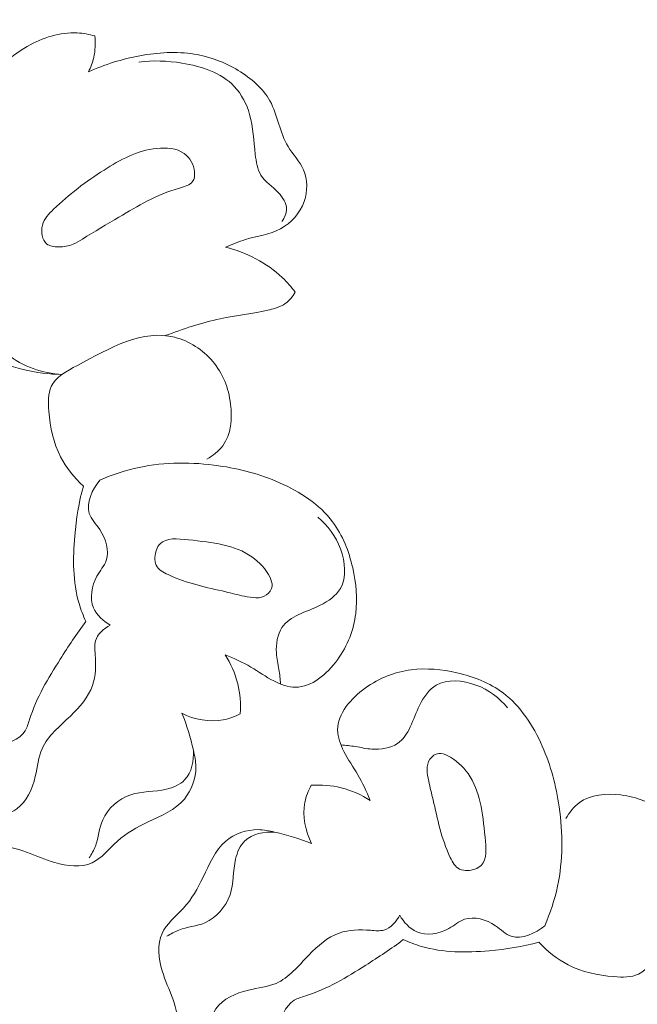
# Model space of a CAD drawing. Units: centimetres. Extents: x 29 to 196, y 673 to 909.
# Drawn here: x 136 to 140, y 814 to 820 of the extents above; entities that cross this region are included whole.
import ezdxf

# ---------------------------------------------------------------- set-up
doc = ezdxf.new("R2010")
doc.units = ezdxf.units.CM
doc.header["$MEASUREMENT"] = 0
doc.layers.add('layer 1', color=7, linetype='Continuous')

msp = doc.modelspace()

# ---------------------------------------------------------------- linework, layer by layer
at = {"layer": 'layer 1', "color": 250, "lineweight": 20}
for points, knots in [([(29.40721, 673.08453), (29.40721, 673.08453), (29.40721, 909.27022), (29.40721, 909.27022), (29.40721, 909.27022), (29.40721, 909.27022), (196.40722, 909.27022), (196.40722, 909.27022), (196.40722, 909.27022), (196.40722, 909.27022), (196.40722, 673.08453), (196.40722, 673.08453), (196.40722, 673.08453), (196.40722, 673.08453), (29.40721, 673.08453), (29.40721, 673.08453)], [0, 0, 0, 0, 0.2, 0.2, 0.2, 0.2, 0.4, 0.4, 0.4, 0.4, 0.6, 0.6, 0.6, 0.6, 1, 1, 1, 1]), ([(144.08025, 812.9526), (144.03976, 812.94233), (144.00007, 812.92699), (143.96407, 812.90567), (143.96407, 812.90567), (143.89478, 812.86456), (143.83926, 812.80135), (143.79815, 812.73138), (143.79815, 812.73138), (143.75792, 812.66283), (143.73157, 812.58791), (143.72184, 812.51087), (143.72184, 812.51087), (143.71298, 812.4407), (143.71788, 812.36877), (143.73516, 812.30066), (143.73516, 812.30066), (143.75683, 812.21511), (143.79792, 812.13557), (143.8477, 812.06194), (143.8477, 812.06194), (143.907, 811.97425), (143.97856, 811.89499), (144.06347, 811.83191), (144.06347, 811.83191), (144.16826, 811.75405), (144.29348, 811.70071), (144.42274, 811.6747), (144.42274, 811.6747), (144.53052, 811.65302), (144.64119, 811.65033), (144.7516, 811.65385), (144.7516, 811.65385), (144.89973, 811.6585), (145.04761, 811.67416), (145.19178, 811.70771), (145.19178, 811.70771), (145.33708, 811.74147), (145.47867, 811.79333), (145.61482, 811.85544), (145.61482, 811.85544), (145.76525, 811.92408), (145.90906, 812.00516), (146.05139, 812.08931), (146.05139, 812.08931), (146.21954, 812.18871), (146.38563, 812.29234), (146.53816, 812.41327), (146.53816, 812.41327), (146.69336, 812.53629), (146.83452, 812.67738), (146.96303, 812.82799), (146.96303, 812.82799), (147.18488, 813.08816), (147.36906, 813.37702), (147.53334, 813.67544), (147.53334, 813.67544), (147.67411, 813.93125), (147.80023, 814.19405), (147.90252, 814.46582), (147.90252, 814.46582), (148.00881, 814.7481), (148.08926, 815.04004), (148.14148, 815.3358), (148.14148, 815.3358), (148.21327, 815.74322), (148.23133, 816.15793), (148.22075, 816.57026), (148.22075, 816.57026), (148.21148, 816.92761), (148.18072, 817.28316), (148.12157, 817.63445), (148.12157, 817.63445), (148.06207, 817.98779), (147.97401, 818.33678), (147.85181, 818.67269), (147.85181, 818.67269), (147.72009, 819.03501), (147.54895, 819.38211), (147.3537, 819.71569), (147.3537, 819.71569), (146.98017, 820.35396), (146.51878, 820.94264), (145.98904, 821.45907), (145.98904, 821.45907), (145.39902, 822.03435), (144.72424, 822.52015), (144.03276, 822.97491), (144.03276, 822.97491), (143.36977, 823.41095), (142.69127, 823.81852), (142.03099, 824.257), (142.03099, 824.257), (141.57828, 824.55756), (141.13418, 824.87267), (140.72361, 825.22602), (140.72361, 825.22602), (140.41841, 825.48868), (140.13177, 825.77238), (139.87069, 826.07944), (139.87069, 826.07944), (139.75411, 826.21642), (139.64267, 826.35812), (139.54982, 826.51078), (139.54982, 826.51078), (139.43885, 826.69309), (139.35447, 826.89114), (139.28172, 827.09408), (139.28172, 827.09408), (139.21589, 827.27803), (139.15963, 827.46609), (139.14198, 827.65983), (139.14198, 827.65983), (139.13249, 827.76355), (139.13414, 827.86881), (139.14549, 827.9729), (139.14549, 827.9729), (139.1536, 828.04782), (139.16683, 828.12202), (139.18382, 828.19559), (139.18382, 828.19559), (139.19421, 828.2407), (139.20598, 828.28549), (139.21579, 828.33042), (139.21579, 828.33042), (139.22175, 828.35769), (139.22699, 828.38505), (139.23081, 828.41305), (139.23081, 828.41305), (139.2343, 828.43878), (139.23653, 828.46501), (139.23048, 828.48976), (139.23048, 828.48976), (139.22374, 828.51773), (139.20643, 828.54367), (139.1844, 828.56241), (139.1844, 828.56241), (139.15402, 828.58822), (139.11444, 828.60052), (139.07454, 828.60889), (139.07454, 828.60889), (139.05289, 828.61336), (139.0311, 828.61675), (139.00971, 828.61523), (139.00971, 828.61523), (138.96817, 828.61212), (138.92824, 828.59021), (138.89119, 828.56738), (138.89119, 828.56738), (138.86563, 828.55159), (138.8414, 828.53533), (138.81568, 828.52146), (138.81568, 828.52146), (138.77723, 828.50061), (138.73521, 828.48503), (138.69291, 828.47321)], [0, 0, 0, 0, 0.025, 0.025, 0.025, 0.025, 0.05, 0.05, 0.05, 0.05, 0.075, 0.075, 0.075, 0.075, 0.1, 0.1, 0.1, 0.1, 0.125, 0.125, 0.125, 0.125, 0.15, 0.15, 0.15, 0.15, 0.175, 0.175, 0.175, 0.175, 0.2, 0.2, 0.2, 0.2, 0.225, 0.225, 0.225, 0.225, 0.25, 0.25, 0.25, 0.25, 0.275, 0.275, 0.275, 0.275, 0.3, 0.3, 0.3, 0.3, 0.325, 0.325, 0.325, 0.325, 0.35, 0.35, 0.35, 0.35, 0.375, 0.375, 0.375, 0.375, 0.4, 0.4, 0.4, 0.4, 0.425, 0.425, 0.425, 0.425, 0.45, 0.45, 0.45, 0.45, 0.475, 0.475, 0.475, 0.475, 0.5, 0.5, 0.5, 0.5, 0.525, 0.525, 0.525, 0.525, 0.55, 0.55, 0.55, 0.55, 0.575, 0.575, 0.575, 0.575, 0.6, 0.6, 0.6, 0.6, 0.625, 0.625, 0.625, 0.625, 0.65, 0.65, 0.65, 0.65, 0.675, 0.675, 0.675, 0.675, 0.7, 0.7, 0.7, 0.7, 0.725, 0.725, 0.725, 0.725, 0.75, 0.75, 0.75, 0.75, 0.775, 0.775, 0.775, 0.775, 0.8, 0.8, 0.8, 0.8, 0.825, 0.825, 0.825, 0.825, 0.85, 0.85, 0.85, 0.85, 0.875, 0.875, 0.875, 0.875, 0.9, 0.9, 0.9, 0.9, 0.925, 0.925, 0.925, 0.925, 0.95, 0.95, 0.95, 0.95, 1, 1, 1, 1]), ([(146.06824, 818.70409), (146.18856, 818.62633), (146.30205, 818.53769), (146.40506, 818.43838), (146.40506, 818.43838), (146.56525, 818.28406), (146.69977, 818.1041), (146.81077, 817.91146), (146.81077, 817.91146), (146.94357, 817.68071), (147.04241, 817.43175), (147.11098, 817.17483), (147.11098, 817.17483), (147.23348, 816.71547), (147.25898, 816.23054), (147.21097, 815.75195), (147.21097, 815.75195), (147.17221, 815.36508), (147.08538, 814.98237), (146.92566, 814.62667), (146.92566, 814.62667), (146.79298, 814.33097), (146.61, 814.05403), (146.38602, 813.81741), (146.38602, 813.81741), (146.25201, 813.6758), (146.10326, 813.54869), (145.94863, 813.42908), (145.94863, 813.42908), (145.80865, 813.32071), (145.66373, 813.21839), (145.50917, 813.13173), (145.50917, 813.13173), (145.32848, 813.03045), (145.1345, 812.9505), (144.93153, 812.90499), (144.93153, 812.90499), (144.78629, 812.87248), (144.63649, 812.85756), (144.49021, 812.87126), (144.49021, 812.87126), (144.38306, 812.88135), (144.27778, 812.9068), (144.17352, 812.93219), (144.17352, 812.93219), (144.1426, 812.93971), (144.11182, 812.94718), (144.08025, 812.9526), (144.08025, 812.9526), (144.05865, 812.95631), (144.03671, 812.95909), (144.01502, 812.95841), (144.01502, 812.95841), (143.95936, 812.95643), (143.90521, 812.93105), (143.85579, 812.90074), (143.85579, 812.90074), (143.76488, 812.84509), (143.68994, 812.77265), (143.62857, 812.68857), (143.62857, 812.68857), (143.57196, 812.61115), (143.52693, 812.52391), (143.50702, 812.43167), (143.50702, 812.43167), (143.48693, 812.33867), (143.49223, 812.24058), (143.51822, 812.14867), (143.51822, 812.14867), (143.54929, 812.03878), (143.6098, 811.93767), (143.69079, 811.85889), (143.69079, 811.85889), (143.75682, 811.79484), (143.83637, 811.7455), (143.9199, 811.70444), (143.9199, 811.70444), (144.04984, 811.6405), (144.18942, 811.59627), (144.33249, 811.57499), (144.33249, 811.57499), (144.46012, 811.55598), (144.59048, 811.55531), (144.72024, 811.56137), (144.72024, 811.56137), (144.85072, 811.56732), (144.98059, 811.58022), (145.10909, 811.60323), (145.10909, 811.60323), (145.39536, 811.65428), (145.67502, 811.75518), (145.93392, 811.89024), (145.93392, 811.89024), (146.20689, 812.03271), (146.45669, 812.21316), (146.69681, 812.40615), (146.69681, 812.40615), (147.0403, 812.6822), (147.36405, 812.98368), (147.63466, 813.32757), (147.63466, 813.32757), (147.99286, 813.78277), (148.25812, 814.31227), (148.42888, 814.86358), (148.42888, 814.86358), (148.58298, 815.36094), (148.66021, 815.87613), (148.68234, 816.39116), (148.68234, 816.39116), (148.70453, 816.90745), (148.6713, 817.42354), (148.59678, 817.9342), (148.59678, 817.9342), (148.54871, 818.26296), (148.48353, 818.5894), (148.38173, 818.90332), (148.38173, 818.90332), (148.22231, 819.39486), (147.97308, 819.85565), (147.69475, 820.29513), (147.69475, 820.29513), (147.45109, 820.6801), (147.18509, 821.04862), (146.88408, 821.38762), (146.88408, 821.38762), (146.53169, 821.78434), (146.13134, 822.14068), (145.71058, 822.4686), (145.71058, 822.4686), (145.28543, 822.80006), (144.8395, 823.10248), (144.39375, 823.40566), (144.39375, 823.40566), (143.8522, 823.77396), (143.31089, 824.14336), (142.75217, 824.48571), (142.75217, 824.48571), (142.38101, 824.71322), (142.00221, 824.92877), (141.63346, 825.16001), (141.63346, 825.16001), (141.31883, 825.35733), (141.01157, 825.56602), (140.71795, 825.79237), (140.71795, 825.79237), (140.43484, 826.01061), (140.16438, 826.24514), (139.91655, 826.50148), (139.91655, 826.50148), (139.72453, 826.70014), (139.54619, 826.91181), (139.38551, 827.13586), (139.38551, 827.13586), (139.31147, 827.23917), (139.24113, 827.34517), (139.17462, 827.45336)], [0, 0, 0, 0, 0.025, 0.025, 0.025, 0.025, 0.05, 0.05, 0.05, 0.05, 0.075, 0.075, 0.075, 0.075, 0.1, 0.1, 0.1, 0.1, 0.125, 0.125, 0.125, 0.125, 0.15, 0.15, 0.15, 0.15, 0.175, 0.175, 0.175, 0.175, 0.2, 0.2, 0.2, 0.2, 0.225, 0.225, 0.225, 0.225, 0.25, 0.25, 0.25, 0.25, 0.275, 0.275, 0.275, 0.275, 0.3, 0.3, 0.3, 0.3, 0.325, 0.325, 0.325, 0.325, 0.35, 0.35, 0.35, 0.35, 0.375, 0.375, 0.375, 0.375, 0.4, 0.4, 0.4, 0.4, 0.425, 0.425, 0.425, 0.425, 0.45, 0.45, 0.45, 0.45, 0.475, 0.475, 0.475, 0.475, 0.5, 0.5, 0.5, 0.5, 0.525, 0.525, 0.525, 0.525, 0.55, 0.55, 0.55, 0.55, 0.575, 0.575, 0.575, 0.575, 0.6, 0.6, 0.6, 0.6, 0.625, 0.625, 0.625, 0.625, 0.65, 0.65, 0.65, 0.65, 0.675, 0.675, 0.675, 0.675, 0.7, 0.7, 0.7, 0.7, 0.725, 0.725, 0.725, 0.725, 0.75, 0.75, 0.75, 0.75, 0.775, 0.775, 0.775, 0.775, 0.8, 0.8, 0.8, 0.8, 0.825, 0.825, 0.825, 0.825, 0.85, 0.85, 0.85, 0.85, 0.875, 0.875, 0.875, 0.875, 0.9, 0.9, 0.9, 0.9, 0.925, 0.925, 0.925, 0.925, 0.95, 0.95, 0.95, 0.95, 1, 1, 1, 1]), ([(136.50061, 820.21976), (136.46571, 820.22986), (136.42971, 820.23676), (136.39341, 820.23876), (136.39341, 820.23876), (136.28831, 820.24456), (136.18171, 820.20946), (136.08881, 820.15606), (136.08881, 820.15606), (135.97041, 820.08816), (135.87421, 819.99066), (135.79411, 819.88266), (135.79411, 819.88266), (135.70431, 819.76176), (135.63451, 819.62756), (135.54031, 819.51086), (135.54031, 819.51086), (135.49501, 819.45476), (135.44401, 819.40276), (135.40611, 819.34116), (135.40611, 819.34116), (135.38301, 819.30346), (135.36471, 819.26226), (135.35891, 819.21766), (135.35891, 819.21766), (135.35171, 819.16206), (135.36391, 819.10126), (135.39381, 819.05666), (135.39381, 819.05666), (135.43231, 818.99946), (135.50011, 818.96886), (135.56431, 818.93126), (135.56431, 818.93126), (135.64861, 818.88176), (135.72661, 818.81987), (135.76531, 818.73907), (135.76531, 818.73907), (135.80571, 818.65467), (135.80351, 818.54947), (135.83721, 818.45817), (135.83721, 818.45817), (135.86261, 818.38937), (135.90841, 818.32837), (135.96541, 818.28107), (135.96541, 818.28107), (136.05891, 818.20367), (136.18261, 818.16307), (136.30201, 818.15717)], [0, 0, 0, 0, 0.0769231, 0.0769231, 0.0769231, 0.0769231, 0.1538462, 0.1538462, 0.1538462, 0.1538462, 0.2307692, 0.2307692, 0.2307692, 0.2307692, 0.3076923, 0.3076923, 0.3076923, 0.3076923, 0.3846154, 0.3846154, 0.3846154, 0.3846154, 0.4615385, 0.4615385, 0.4615385, 0.4615385, 0.5384615, 0.5384615, 0.5384615, 0.5384615, 0.6153846, 0.6153846, 0.6153846, 0.6153846, 0.6923077, 0.6923077, 0.6923077, 0.6923077, 0.7692308, 0.7692308, 0.7692308, 0.7692308, 0.8461538, 0.8461538, 0.8461538, 0.8461538, 1, 1, 1, 1]), ([(136.46131, 820.00066), (136.47541, 820.02846), (136.48641, 820.05806), (136.49351, 820.08856), (136.49351, 820.08856), (136.50341, 820.13146), (136.50541, 820.17626), (136.50061, 820.21976)], [0, 0, 0, 0, 0.3333333, 0.3333333, 0.3333333, 0.3333333, 1, 1, 1, 1]), ([(137.2974, 818.93266), (137.3373, 818.94906), (137.377, 818.96616), (137.4183, 818.97876), (137.4183, 818.97876), (137.4895, 819.00056), (137.5656, 819.00916), (137.6312, 819.04406), (137.6312, 819.04406), (137.6964, 819.07866), (137.751, 819.13906), (137.7761, 819.21086), (137.7761, 819.21086), (137.7981, 819.27396), (137.7972, 819.34576), (137.7713, 819.40466), (137.7713, 819.40466), (137.7487, 819.45606), (137.707, 819.49766), (137.678, 819.54576), (137.678, 819.54576), (137.6525, 819.58796), (137.6366, 819.63526), (137.6216, 819.68286), (137.6216, 819.68286), (137.6063, 819.73146), (137.5917, 819.78046), (137.5677, 819.82416), (137.5677, 819.82416), (137.5251, 819.90156), (137.4528, 819.96256), (137.3745, 820.00966), (137.3745, 820.00966), (137.2907, 820.05986), (137.1999, 820.09416), (137.1059, 820.10946), (137.1059, 820.10946), (136.9973, 820.12706), (136.8844, 820.11926), (136.7748, 820.09906), (136.7748, 820.09906), (136.6661, 820.07906), (136.5606, 820.04686), (136.46131, 820.00066)], [0, 0, 0, 0, 0.0833333, 0.0833333, 0.0833333, 0.0833333, 0.1666667, 0.1666667, 0.1666667, 0.1666667, 0.25, 0.25, 0.25, 0.25, 0.3333333, 0.3333333, 0.3333333, 0.3333333, 0.4166667, 0.4166667, 0.4166667, 0.4166667, 0.5, 0.5, 0.5, 0.5, 0.5833333, 0.5833333, 0.5833333, 0.5833333, 0.6666667, 0.6666667, 0.6666667, 0.6666667, 0.75, 0.75, 0.75, 0.75, 0.8333333, 0.8333333, 0.8333333, 0.8333333, 1, 1, 1, 1]), ([(136.7693, 820.06016), (136.8557, 820.07206), (136.9424, 820.06876), (137.0309, 820.05446), (137.0309, 820.05446), (137.1492, 820.03546), (137.271, 819.99686), (137.3503, 819.91236), (137.3503, 819.91236), (137.3946, 819.86516), (137.4257, 819.80376), (137.4438, 819.74126), (137.4438, 819.74126), (137.4666, 819.66236), (137.4686, 819.58186), (137.4783, 819.49756), (137.4783, 819.49756), (137.4834, 819.45286), (137.4907, 819.40726), (137.5125, 819.37176), (137.5125, 819.37176), (137.5379, 819.33036), (137.583, 819.30286), (137.6199, 819.26376), (137.6199, 819.26376), (137.6464, 819.23566), (137.6686, 819.20166), (137.6686, 819.16586), (137.6686, 819.16586), (137.6686, 819.13916), (137.6561, 819.11136), (137.6402, 819.08926)], [0, 0, 0, 0, 0.1111111, 0.1111111, 0.1111111, 0.1111111, 0.2222222, 0.2222222, 0.2222222, 0.2222222, 0.3333333, 0.3333333, 0.3333333, 0.3333333, 0.4444444, 0.4444444, 0.4444444, 0.4444444, 0.5555556, 0.5555556, 0.5555556, 0.5555556, 0.6666667, 0.6666667, 0.6666667, 0.6666667, 0.7777778, 0.7777778, 0.7777778, 0.7777778, 1, 1, 1, 1]), ([(136.42421, 818.98136), (136.40601, 818.97006), (136.38791, 818.95866), (136.36861, 818.95056), (136.36861, 818.95056), (136.34121, 818.93916), (136.31131, 818.93466), (136.27951, 818.93466), (136.27951, 818.93466), (136.25301, 818.93476), (136.22511, 818.93796), (136.20651, 818.95276), (136.20651, 818.95276), (136.17761, 818.97566), (136.17071, 819.02636), (136.18101, 819.06606), (136.18101, 819.06606), (136.19141, 819.10636), (136.21951, 819.13536), (136.24831, 819.16316), (136.24831, 819.16316), (136.34331, 819.25466), (136.44631, 819.33226), (136.5563, 819.40246), (136.5563, 819.40246), (136.6542, 819.46496), (136.7576, 819.52176), (136.8775, 819.53446), (136.8775, 819.53446), (136.9362, 819.54066), (136.9988, 819.53636), (137.0446, 819.50336), (137.0446, 819.50336), (137.0794, 819.47836), (137.1045, 819.43676), (137.1081, 819.39106), (137.1081, 819.39106), (137.1098, 819.36996), (137.1069, 819.34796), (137.0964, 819.33266), (137.0964, 819.33266), (137.0806, 819.30976), (137.0478, 819.30196), (137.0165, 819.29286), (137.0165, 819.29286), (136.8731, 819.25126), (136.7629, 819.18396), (136.6476, 819.11546), (136.6476, 819.11546), (136.5742, 819.07186), (136.49881, 819.02776), (136.42421, 818.98136)], [0, 0, 0, 0, 0.0714286, 0.0714286, 0.0714286, 0.0714286, 0.1428571, 0.1428571, 0.1428571, 0.1428571, 0.2142857, 0.2142857, 0.2142857, 0.2142857, 0.2857143, 0.2857143, 0.2857143, 0.2857143, 0.3571429, 0.3571429, 0.3571429, 0.3571429, 0.4285714, 0.4285714, 0.4285714, 0.4285714, 0.5, 0.5, 0.5, 0.5, 0.5714286, 0.5714286, 0.5714286, 0.5714286, 0.6428571, 0.6428571, 0.6428571, 0.6428571, 0.7142857, 0.7142857, 0.7142857, 0.7142857, 0.7857143, 0.7857143, 0.7857143, 0.7857143, 0.8571429, 0.8571429, 0.8571429, 0.8571429, 1, 1, 1, 1]), ([(135.27811, 819.15066), (135.28291, 819.08666), (135.29291, 819.02216), (135.31081, 818.96066), (135.31081, 818.96066), (135.36221, 818.78357), (135.47871, 818.63017), (135.60461, 818.48967), (135.60461, 818.48967), (135.67681, 818.40917), (135.75211, 818.33297), (135.84211, 818.27737), (135.84211, 818.27737), (135.97641, 818.19467), (136.14351, 818.15797), (136.30201, 818.15717)], [0, 0, 0, 0, 0.2, 0.2, 0.2, 0.2, 0.4, 0.4, 0.4, 0.4, 0.6, 0.6, 0.6, 0.6, 1, 1, 1, 1]), ([(137.7219, 818.65757), (137.698, 818.68927), (137.6717, 818.71937), (137.6428, 818.74687), (137.6428, 818.74687), (137.5478, 818.83736), (137.4242, 818.90086), (137.2974, 818.93266)], [0, 0, 0, 0, 0.3333333, 0.3333333, 0.3333333, 0.3333333, 1, 1, 1, 1]), ([(136.9298, 818.39327), (137.0386, 818.43417), (137.1499, 818.47207), (137.2632, 818.49567), (137.2632, 818.49567), (137.3625, 818.51637), (137.4634, 818.52607), (137.5639, 818.55077), (137.5639, 818.55077), (137.5981, 818.55917), (137.6322, 818.56927), (137.6606, 818.58887), (137.6606, 818.58887), (137.6858, 818.60627), (137.7064, 818.63107), (137.7219, 818.65757)], [0, 0, 0, 0, 0.2, 0.2, 0.2, 0.2, 0.4, 0.4, 0.4, 0.4, 0.6, 0.6, 0.6, 0.6, 1, 1, 1, 1]), ([(136.43031, 817.47647), (136.37481, 817.52747), (136.32601, 817.58857), (136.29171, 817.65507), (136.29171, 817.65507), (136.24811, 817.73957), (136.22811, 817.83287), (136.22001, 817.93337), (136.22001, 817.93337), (136.21581, 817.98587), (136.21481, 818.04027), (136.23461, 818.08257), (136.23461, 818.08257), (136.26171, 818.14057), (136.32781, 818.17587), (136.39401, 818.21177), (136.39401, 818.21177), (136.5933, 818.31997), (136.7934, 818.43307), (136.988, 818.38307), (136.988, 818.38307), (137.0741, 818.36087), (137.1591, 818.30687), (137.2189, 818.23647), (137.2189, 818.23647), (137.2806, 818.16377), (137.3155, 818.07377), (137.3276, 817.97617), (137.3276, 817.97617), (137.3387, 817.88677), (137.3307, 817.79117), (137.2798, 817.72237), (137.2798, 817.72237), (137.255, 817.68877), (137.2201, 817.66167), (137.1834, 817.64117)], [0, 0, 0, 0, 0.1, 0.1, 0.1, 0.1, 0.2, 0.2, 0.2, 0.2, 0.3, 0.3, 0.3, 0.3, 0.4, 0.4, 0.4, 0.4, 0.5, 0.5, 0.5, 0.5, 0.6, 0.6, 0.6, 0.6, 0.7, 0.7, 0.7, 0.7, 0.8, 0.8, 0.8, 0.8, 1, 1, 1, 1]), ([(136.5302, 817.51177), (136.6074, 817.54557), (136.688, 817.57257), (136.7706, 817.59007), (136.7706, 817.59007), (136.9288, 817.62377), (137.0945, 817.62307), (137.255, 817.60007), (137.255, 817.60007), (137.3823, 817.58177), (137.5063, 817.54937), (137.6254, 817.49687), (137.6254, 817.49687), (137.7502, 817.44177), (137.8697, 817.36457), (137.9498, 817.25777), (137.9498, 817.25777), (138.0108, 817.17657), (138.0489, 817.07837), (138.0721, 816.97707), (138.0721, 816.97707), (138.0932, 816.88487), (138.1019, 816.79017), (138.0905, 816.69907), (138.0905, 816.69907), (138.0782, 816.59997), (138.0422, 816.50507), (137.9786, 816.41767), (137.9786, 816.41767), (137.9145, 816.32967), (137.8224, 816.24937), (137.7235, 816.25007), (137.7235, 816.25007), (137.6792, 816.25037), (137.6336, 816.26687), (137.5922, 816.28797), (137.5922, 816.28797), (137.5422, 816.31347), (137.4983, 816.34547), (137.4512, 816.37287), (137.4512, 816.37287), (137.4013, 816.40187), (137.3477, 816.42567), (137.2943, 816.44827)], [0, 0, 0, 0, 0.0833333, 0.0833333, 0.0833333, 0.0833333, 0.1666667, 0.1666667, 0.1666667, 0.1666667, 0.25, 0.25, 0.25, 0.25, 0.3333333, 0.3333333, 0.3333333, 0.3333333, 0.4166667, 0.4166667, 0.4166667, 0.4166667, 0.5, 0.5, 0.5, 0.5, 0.5833333, 0.5833333, 0.5833333, 0.5833333, 0.6666667, 0.6666667, 0.6666667, 0.6666667, 0.75, 0.75, 0.75, 0.75, 0.8333333, 0.8333333, 0.8333333, 0.8333333, 1, 1, 1, 1]), ([(136.5943, 816.62827), (136.5522, 816.65267), (136.51181, 816.68857), (136.49281, 816.73317), (136.49281, 816.73317), (136.46741, 816.79277), (136.48011, 816.86797), (136.5133, 816.92707), (136.5133, 816.92707), (136.5322, 816.96067), (136.5576, 816.98917), (136.5694, 817.02267), (136.5694, 817.02267), (136.59, 817.08117), (136.5689, 817.15517), (136.5302, 817.21217), (136.5302, 817.21217), (136.50711, 817.24617), (136.47771, 817.27407), (136.46621, 817.30837), (136.46621, 817.30837), (136.44501, 817.37177), (136.48491, 817.45697), (136.5302, 817.51177)], [0, 0, 0, 0, 0.1428571, 0.1428571, 0.1428571, 0.1428571, 0.2857143, 0.2857143, 0.2857143, 0.2857143, 0.4285714, 0.4285714, 0.4285714, 0.4285714, 0.5714286, 0.5714286, 0.5714286, 0.5714286, 0.7142857, 0.7142857, 0.7142857, 0.7142857, 1, 1, 1, 1]), ([(136.43031, 817.47647), (136.40311, 817.37727), (136.38721, 817.27587), (136.37811, 817.17257), (136.37811, 817.17257), (136.36581, 817.03427), (136.36581, 816.89257), (136.40431, 816.76067), (136.40431, 816.76067), (136.41531, 816.72287), (136.42951, 816.68587), (136.44561, 816.64987)], [0, 0, 0, 0, 0.25, 0.25, 0.25, 0.25, 0.5, 0.5, 0.5, 0.5, 1, 1, 1, 1]), ([(137.6327, 816.26967), (137.6299, 816.29927), (137.6272, 816.32917), (137.6225, 816.35847), (137.6225, 816.35847), (137.6172, 816.39167), (137.6092, 816.42417), (137.6068, 816.45867), (137.6068, 816.45867), (137.603, 816.51287), (137.6129, 816.57227), (137.641, 816.61427), (137.641, 816.61427), (137.6883, 816.68517), (137.7877, 816.70697), (137.8736, 816.74927), (137.8736, 816.74927), (137.9247, 816.77447), (137.971, 816.80697), (137.9967, 816.85137), (137.9967, 816.85137), (138.0354, 816.91867), (138.0267, 817.01317), (137.9974, 817.09297), (137.9974, 817.09297), (137.9686, 817.17137), (137.92, 817.23537), (137.8589, 817.28567)], [0, 0, 0, 0, 0.125, 0.125, 0.125, 0.125, 0.25, 0.25, 0.25, 0.25, 0.375, 0.375, 0.375, 0.375, 0.5, 0.5, 0.5, 0.5, 0.625, 0.625, 0.625, 0.625, 0.75, 0.75, 0.75, 0.75, 1, 1, 1, 1]), ([(136.867, 817.04137), (136.8685, 817.07247), (136.879, 817.10427), (136.8979, 817.12407), (136.8979, 817.12407), (136.9351, 817.16317), (137.0049, 817.15547), (137.0707, 817.14847), (137.0707, 817.14847), (137.2218, 817.13227), (137.3514, 817.11957), (137.4579, 817.04447), (137.4579, 817.04447), (137.5023, 817.01307), (137.5428, 816.97077), (137.568, 816.91847), (137.568, 816.91847), (137.576, 816.90177), (137.5825, 816.88407), (137.5806, 816.86657), (137.5806, 816.86657), (137.5783, 816.84557), (137.5638, 816.82497), (137.5461, 816.81237), (137.5461, 816.81237), (137.5091, 816.78617), (137.4583, 816.79497), (137.4122, 816.80477), (137.4122, 816.80477), (137.3718, 816.81337), (137.3349, 816.82277), (137.2978, 816.83157), (137.2978, 816.83157), (137.1821, 816.85897), (137.0646, 816.88017), (136.9463, 816.93667), (136.9463, 816.93667), (136.917, 816.95067), (136.8876, 816.96687), (136.875, 816.99307), (136.875, 816.99307), (136.8682, 817.00717), (136.8662, 817.02417), (136.867, 817.04137)], [0, 0, 0, 0, 0.0833333, 0.0833333, 0.0833333, 0.0833333, 0.1666667, 0.1666667, 0.1666667, 0.1666667, 0.25, 0.25, 0.25, 0.25, 0.3333333, 0.3333333, 0.3333333, 0.3333333, 0.4166667, 0.4166667, 0.4166667, 0.4166667, 0.5, 0.5, 0.5, 0.5, 0.5833333, 0.5833333, 0.5833333, 0.5833333, 0.6666667, 0.6666667, 0.6666667, 0.6666667, 0.75, 0.75, 0.75, 0.75, 0.8333333, 0.8333333, 0.8333333, 0.8333333, 1, 1, 1, 1]), ([(136.44561, 816.64987), (136.38981, 816.57637), (136.33911, 816.49897), (136.28971, 816.42117), (136.28971, 816.42117), (136.21591, 816.30507), (136.14501, 816.18787), (136.10221, 816.05317), (136.10221, 816.05317), (136.09471, 816.02927), (136.08801, 816.00497), (136.07601, 815.98497), (136.07601, 815.98497), (136.04141, 815.92707), (135.96251, 815.90637), (135.89281, 815.87817), (135.89281, 815.87817), (135.79161, 815.83717), (135.70951, 815.78027), (135.61361, 815.74867), (135.61361, 815.74867), (135.49451, 815.70947), (135.35401, 815.70947), (135.23111, 815.75177), (135.23111, 815.75177), (135.11461, 815.79197), (135.01391, 815.87017), (134.93621, 815.96277)], [0, 0, 0, 0, 0.125, 0.125, 0.125, 0.125, 0.25, 0.25, 0.25, 0.25, 0.375, 0.375, 0.375, 0.375, 0.5, 0.5, 0.5, 0.5, 0.625, 0.625, 0.625, 0.625, 0.75, 0.75, 0.75, 0.75, 1, 1, 1, 1]), ([(134.93621, 815.96277), (134.90301, 815.93597), (134.87521, 815.90317), (134.85391, 815.86477), (134.85391, 815.86477), (134.82731, 815.81677), (134.81071, 815.76007), (134.81931, 815.70887), (134.81931, 815.70887), (134.83001, 815.64477), (134.88021, 815.58927), (134.93621, 815.54627), (134.93621, 815.54627), (135.02141, 815.48097), (135.12021, 815.44467), (135.22071, 815.43687), (135.22071, 815.43687), (135.34361, 815.42727), (135.46901, 815.46037), (135.59241, 815.46407), (135.59241, 815.46407), (135.68051, 815.46677), (135.76761, 815.45437), (135.85881, 815.46057), (135.85881, 815.46057), (135.91771, 815.46467), (135.97841, 815.47647), (136.02421, 815.50847), (136.02421, 815.50847), (136.08471, 815.55087), (136.11911, 815.62847), (136.13761, 815.70587), (136.13761, 815.70587), (136.15181, 815.76497), (136.15671, 815.82407), (136.17891, 815.87487), (136.17891, 815.87487), (136.21241, 815.95187), (136.28511, 816.01017), (136.35111, 816.07397), (136.35111, 816.07397), (136.40871, 816.12977), (136.46111, 816.18967), (136.48581, 816.26017), (136.48581, 816.26017), (136.50631, 816.31877), (136.50771, 816.38477), (136.50251, 816.45037), (136.50251, 816.45037), (136.50021, 816.47857), (136.49681, 816.50667), (136.50411, 816.53227), (136.50411, 816.53227), (136.5158, 816.57347), (136.5552, 816.60817), (136.5943, 816.62827)], [0, 0, 0, 0, 0.0666667, 0.0666667, 0.0666667, 0.0666667, 0.1333333, 0.1333333, 0.1333333, 0.1333333, 0.2, 0.2, 0.2, 0.2, 0.2666667, 0.2666667, 0.2666667, 0.2666667, 0.3333333, 0.3333333, 0.3333333, 0.3333333, 0.4, 0.4, 0.4, 0.4, 0.4666667, 0.4666667, 0.4666667, 0.4666667, 0.5333333, 0.5333333, 0.5333333, 0.5333333, 0.6, 0.6, 0.6, 0.6, 0.6666667, 0.6666667, 0.6666667, 0.6666667, 0.7333333, 0.7333333, 0.7333333, 0.7333333, 0.8, 0.8, 0.8, 0.8, 0.8666667, 0.8666667, 0.8666667, 0.8666667, 1, 1, 1, 1]), ([(137.2943, 816.44827), (137.3288, 816.39417), (137.3555, 816.33427), (137.371, 816.27157), (137.371, 816.27157), (137.3858, 816.21177), (137.3904, 816.14947), (137.3862, 816.08837)], [0, 0, 0, 0, 0.3333333, 0.3333333, 0.3333333, 0.3333333, 1, 1, 1, 1]), ([(139.24192, 814.79595), (139.27572, 814.87315), (139.30272, 814.95375), (139.32022, 815.03635), (139.32022, 815.03635), (139.35392, 815.19455), (139.35322, 815.36025), (139.33022, 815.52075), (139.33022, 815.52075), (139.31192, 815.64805), (139.27952, 815.77205), (139.22702, 815.89115), (139.22702, 815.89115), (139.17192, 816.01595), (139.09472, 816.13545), (138.98792, 816.21555), (138.98792, 816.21555), (138.90672, 816.27655), (138.80852, 816.31465), (138.70722, 816.33785), (138.70722, 816.33785), (138.61502, 816.35895), (138.52032, 816.36765), (138.42922, 816.35625), (138.42922, 816.35625), (138.33012, 816.34395), (138.23522, 816.30795), (138.14782, 816.24435), (138.14782, 816.24435), (138.05982, 816.18025), (137.97952, 816.08815), (137.98022, 815.98925), (137.98022, 815.98925), (137.98052, 815.94495), (137.99702, 815.89935), (138.01812, 815.85795), (138.01812, 815.85795), (138.04362, 815.80795), (138.07562, 815.76405), (138.10302, 815.71695), (138.10302, 815.71695), (138.13202, 815.66705), (138.15582, 815.61345), (138.17842, 815.56005)], [0, 0, 0, 0, 0.0833333, 0.0833333, 0.0833333, 0.0833333, 0.1666667, 0.1666667, 0.1666667, 0.1666667, 0.25, 0.25, 0.25, 0.25, 0.3333333, 0.3333333, 0.3333333, 0.3333333, 0.4166667, 0.4166667, 0.4166667, 0.4166667, 0.5, 0.5, 0.5, 0.5, 0.5833333, 0.5833333, 0.5833333, 0.5833333, 0.6666667, 0.6666667, 0.6666667, 0.6666667, 0.75, 0.75, 0.75, 0.75, 0.8333333, 0.8333333, 0.8333333, 0.8333333, 1, 1, 1, 1]), ([(137.99982, 815.89845), (138.02942, 815.89565), (138.05932, 815.89295), (138.08862, 815.88825), (138.08862, 815.88825), (138.12182, 815.88295), (138.15432, 815.87495), (138.18882, 815.87255), (138.18882, 815.87255), (138.24302, 815.86875), (138.30242, 815.87865), (138.34442, 815.90675), (138.34442, 815.90675), (138.41532, 815.95405), (138.43712, 816.05345), (138.47942, 816.13935), (138.47942, 816.13935), (138.50462, 816.19045), (138.53712, 816.23675), (138.58152, 816.26245), (138.58152, 816.26245), (138.64882, 816.30115), (138.74332, 816.29245), (138.82312, 816.26315), (138.82312, 816.26315), (138.90152, 816.23435), (138.96552, 816.18575), (139.01582, 816.12465)], [0, 0, 0, 0, 0.125, 0.125, 0.125, 0.125, 0.25, 0.25, 0.25, 0.25, 0.375, 0.375, 0.375, 0.375, 0.5, 0.5, 0.5, 0.5, 0.625, 0.625, 0.625, 0.625, 0.75, 0.75, 0.75, 0.75, 1, 1, 1, 1]), ([(137.0306, 816.09087), (137.0619, 816.01887), (137.0833, 815.94287), (137.1009, 815.86607), (137.1009, 815.86607), (137.1086, 815.83277), (137.1156, 815.79927), (137.1161, 815.76507), (137.1161, 815.76507), (137.117, 815.69497), (137.0909, 815.62137), (137.0461, 815.56827), (137.0461, 815.56827), (136.9903, 815.50217), (136.9056, 815.46777), (136.826, 815.42957), (136.826, 815.42957), (136.7579, 815.39687), (136.6936, 815.36147), (136.6376, 815.31098), (136.6376, 815.31098), (136.5867, 815.26508), (136.5428, 815.20668), (136.48351, 815.17968), (136.48351, 815.17968), (136.41691, 815.14928), (136.33101, 815.15868), (136.25561, 815.18088), (136.25561, 815.18088), (136.19521, 815.19858), (136.14151, 815.22458), (136.08461, 815.24498), (136.08461, 815.24498), (136.02241, 815.26718), (135.95631, 815.28278), (135.88951, 815.28688), (135.88951, 815.28688), (135.80121, 815.29228), (135.71181, 815.27748), (135.62561, 815.29058), (135.62561, 815.29058), (135.51711, 815.30708), (135.41371, 815.36777), (135.32781, 815.43757)], [0, 0, 0, 0, 0.0833333, 0.0833333, 0.0833333, 0.0833333, 0.1666667, 0.1666667, 0.1666667, 0.1666667, 0.25, 0.25, 0.25, 0.25, 0.3333333, 0.3333333, 0.3333333, 0.3333333, 0.4166667, 0.4166667, 0.4166667, 0.4166667, 0.5, 0.5, 0.5, 0.5, 0.5833333, 0.5833333, 0.5833333, 0.5833333, 0.6666667, 0.6666667, 0.6666667, 0.6666667, 0.75, 0.75, 0.75, 0.75, 0.8333333, 0.8333333, 0.8333333, 0.8333333, 1, 1, 1, 1]), ([(137.3862, 816.08837), (137.3539, 816.07107), (137.3193, 816.05767), (137.2832, 816.05067), (137.2832, 816.05067), (137.199, 816.03427), (137.1069, 816.05297), (137.0306, 816.09087)], [0, 0, 0, 0, 0.3333333, 0.3333333, 0.3333333, 0.3333333, 1, 1, 1, 1]), ([(137.1009, 815.86607), (137.1051, 815.80317), (137.0907, 815.72967), (137.0474, 815.68457), (137.0474, 815.68457), (137.0189, 815.65497), (136.9779, 815.63757), (136.9364, 815.62787), (136.9364, 815.62787), (136.8631, 815.61087), (136.7885, 815.61787), (136.7188, 815.59407), (136.7188, 815.59407), (136.6462, 815.56937), (136.5789, 815.51137), (136.5483, 815.44107), (136.5483, 815.44107), (136.5263, 815.39037), (136.5233, 815.33327), (136.50381, 815.28198), (136.50381, 815.28198), (136.49411, 815.25668), (136.48031, 815.23268), (136.46621, 815.20938)], [0, 0, 0, 0, 0.1428571, 0.1428571, 0.1428571, 0.1428571, 0.2857143, 0.2857143, 0.2857143, 0.2857143, 0.4285714, 0.4285714, 0.4285714, 0.4285714, 0.5714286, 0.5714286, 0.5714286, 0.5714286, 0.7142857, 0.7142857, 0.7142857, 0.7142857, 1, 1, 1, 1]), ([(138.77152, 815.13275), (138.80262, 815.13425), (138.83442, 815.14475), (138.85422, 815.16365), (138.85422, 815.16365), (138.89332, 815.20085), (138.88562, 815.27065), (138.87862, 815.33645), (138.87862, 815.33645), (138.86242, 815.48755), (138.84972, 815.61715), (138.77462, 815.72365), (138.77462, 815.72365), (138.74322, 815.76805), (138.70092, 815.80855), (138.64862, 815.83375), (138.64862, 815.83375), (138.63192, 815.84175), (138.61422, 815.84825), (138.59672, 815.84635), (138.59672, 815.84635), (138.57572, 815.84405), (138.55512, 815.82955), (138.54252, 815.81185), (138.54252, 815.81185), (138.51632, 815.77485), (138.52512, 815.72405), (138.53492, 815.67795), (138.53492, 815.67795), (138.54352, 815.63755), (138.55292, 815.60065), (138.56172, 815.56355), (138.56172, 815.56355), (138.58912, 815.44785), (138.61032, 815.33035), (138.66682, 815.21205), (138.66682, 815.21205), (138.68082, 815.18275), (138.69702, 815.15335), (138.72322, 815.14075), (138.72322, 815.14075), (138.73732, 815.13395), (138.75432, 815.13195), (138.77152, 815.13275)], [0, 0, 0, 0, 0.0833333, 0.0833333, 0.0833333, 0.0833333, 0.1666667, 0.1666667, 0.1666667, 0.1666667, 0.25, 0.25, 0.25, 0.25, 0.3333333, 0.3333333, 0.3333333, 0.3333333, 0.4166667, 0.4166667, 0.4166667, 0.4166667, 0.5, 0.5, 0.5, 0.5, 0.5833333, 0.5833333, 0.5833333, 0.5833333, 0.6666667, 0.6666667, 0.6666667, 0.6666667, 0.75, 0.75, 0.75, 0.75, 0.8333333, 0.8333333, 0.8333333, 0.8333333, 1, 1, 1, 1]), ([(137.81852, 815.65195), (137.80122, 815.61965), (137.78782, 815.58505), (137.78082, 815.54895), (137.78082, 815.54895), (137.76442, 815.46475), (137.78312, 815.37265), (137.82102, 815.29635)], [0, 0, 0, 0, 0.3333333, 0.3333333, 0.3333333, 0.3333333, 1, 1, 1, 1]), ([(138.17842, 815.56005), (138.12432, 815.59455), (138.06442, 815.62125), (138.00172, 815.63675), (138.00172, 815.63675), (137.94192, 815.65155), (137.87962, 815.65615), (137.81852, 815.65195)], [0, 0, 0, 0, 0.3333333, 0.3333333, 0.3333333, 0.3333333, 1, 1, 1, 1]), ([(139.20662, 814.69606), (139.25762, 814.64056), (139.31872, 814.59176), (139.38522, 814.55746), (139.38522, 814.55746), (139.46972, 814.51386), (139.56302, 814.49386), (139.66352, 814.48576), (139.66352, 814.48576), (139.71602, 814.48156), (139.77042, 814.48056), (139.81272, 814.50036), (139.81272, 814.50036), (139.87072, 814.52746), (139.90602, 814.59356), (139.94192, 814.65976), (139.94192, 814.65976), (140.05012, 814.85905), (140.16322, 815.05915), (140.11322, 815.25375), (140.11322, 815.25375), (140.09102, 815.33985), (140.03702, 815.42485), (139.96662, 815.48465), (139.96662, 815.48465), (139.89392, 815.54635), (139.80392, 815.58125), (139.70632, 815.59335), (139.70632, 815.59335), (139.61692, 815.60445), (139.52132, 815.59645), (139.45252, 815.54555), (139.45252, 815.54555), (139.41892, 815.52075), (139.39182, 815.48585), (139.37132, 815.44915)], [0, 0, 0, 0, 0.1, 0.1, 0.1, 0.1, 0.2, 0.2, 0.2, 0.2, 0.3, 0.3, 0.3, 0.3, 0.4, 0.4, 0.4, 0.4, 0.5, 0.5, 0.5, 0.5, 0.6, 0.6, 0.6, 0.6, 0.7, 0.7, 0.7, 0.7, 0.8, 0.8, 0.8, 0.8, 1, 1, 1, 1]), ([(137.82102, 815.29635), (137.74902, 815.32765), (137.67302, 815.34905), (137.59622, 815.36665), (137.59622, 815.36665), (137.56292, 815.37435), (137.52942, 815.38135), (137.49522, 815.38185), (137.49522, 815.38185), (137.42512, 815.38275), (137.35152, 815.35665), (137.29842, 815.31185), (137.29842, 815.31185), (137.23232, 815.25605), (137.19792, 815.17135), (137.15972, 815.09175), (137.15972, 815.09175), (137.12702, 815.02365), (137.09162, 814.95935), (137.04113, 814.90335), (137.04113, 814.90335), (136.99523, 814.85245), (136.93683, 814.80855), (136.90983, 814.74926), (136.90983, 814.74926), (136.87943, 814.68266), (136.88883, 814.59676), (136.91103, 814.52136), (136.91103, 814.52136), (136.92873, 814.46096), (136.95473, 814.40726), (136.97513, 814.35036), (136.97513, 814.35036), (136.99733, 814.28816), (137.01293, 814.22206), (137.01703, 814.15526), (137.01703, 814.15526), (137.02243, 814.06696), (137.00763, 813.97756), (137.02073, 813.89136), (137.02073, 813.89136), (137.03723, 813.78286), (137.09792, 813.67946), (137.16772, 813.59356)], [0, 0, 0, 0, 0.0833333, 0.0833333, 0.0833333, 0.0833333, 0.1666667, 0.1666667, 0.1666667, 0.1666667, 0.25, 0.25, 0.25, 0.25, 0.3333333, 0.3333333, 0.3333333, 0.3333333, 0.4166667, 0.4166667, 0.4166667, 0.4166667, 0.5, 0.5, 0.5, 0.5, 0.5833333, 0.5833333, 0.5833333, 0.5833333, 0.6666667, 0.6666667, 0.6666667, 0.6666667, 0.75, 0.75, 0.75, 0.75, 0.8333333, 0.8333333, 0.8333333, 0.8333333, 1, 1, 1, 1]), ([(137.59622, 815.36665), (137.53332, 815.37085), (137.45982, 815.35645), (137.41472, 815.31315), (137.41472, 815.31315), (137.38512, 815.28465), (137.36772, 815.24365), (137.35802, 815.20215), (137.35802, 815.20215), (137.34102, 815.12885), (137.34802, 815.05425), (137.32422, 814.98455), (137.32422, 814.98455), (137.29952, 814.91195), (137.24152, 814.84465), (137.17122, 814.81405), (137.17122, 814.81405), (137.12052, 814.79205), (137.06342, 814.78905), (137.01213, 814.76956), (137.01213, 814.76956), (136.98683, 814.75986), (136.96283, 814.74606), (136.93953, 814.73196)], [0, 0, 0, 0, 0.1428571, 0.1428571, 0.1428571, 0.1428571, 0.2857143, 0.2857143, 0.2857143, 0.2857143, 0.4285714, 0.4285714, 0.4285714, 0.4285714, 0.5714286, 0.5714286, 0.5714286, 0.5714286, 0.7142857, 0.7142857, 0.7142857, 0.7142857, 1, 1, 1, 1]), ([(137.69292, 813.20196), (137.66612, 813.16876), (137.63332, 813.14096), (137.59492, 813.11966), (137.59492, 813.11966), (137.54692, 813.09306), (137.49022, 813.07646), (137.43902, 813.08506), (137.43902, 813.08506), (137.37492, 813.09576), (137.31942, 813.14596), (137.27642, 813.20196), (137.27642, 813.20196), (137.21112, 813.28716), (137.17482, 813.38596), (137.16702, 813.48646), (137.16702, 813.48646), (137.15742, 813.60936), (137.19052, 813.73476), (137.19422, 813.85816), (137.19422, 813.85816), (137.19692, 813.94626), (137.18452, 814.03336), (137.19072, 814.12456), (137.19072, 814.12456), (137.19482, 814.18346), (137.20662, 814.24416), (137.23862, 814.28996), (137.23862, 814.28996), (137.28102, 814.35046), (137.35862, 814.38486), (137.43602, 814.40336), (137.43602, 814.40336), (137.49512, 814.41756), (137.55422, 814.42246), (137.60502, 814.44466), (137.60502, 814.44466), (137.68202, 814.47816), (137.74032, 814.55086), (137.80412, 814.61686), (137.80412, 814.61686), (137.85992, 814.67446), (137.91982, 814.72686), (137.99032, 814.75156), (137.99032, 814.75156), (138.04892, 814.77206), (138.11492, 814.77346), (138.18052, 814.76826), (138.18052, 814.76826), (138.20872, 814.76596), (138.23682, 814.76256), (138.26242, 814.76986), (138.26242, 814.76986), (138.30362, 814.78155), (138.33832, 814.82095), (138.35842, 814.86005)], [0, 0, 0, 0, 0.0666667, 0.0666667, 0.0666667, 0.0666667, 0.1333333, 0.1333333, 0.1333333, 0.1333333, 0.2, 0.2, 0.2, 0.2, 0.2666667, 0.2666667, 0.2666667, 0.2666667, 0.3333333, 0.3333333, 0.3333333, 0.3333333, 0.4, 0.4, 0.4, 0.4, 0.4666667, 0.4666667, 0.4666667, 0.4666667, 0.5333333, 0.5333333, 0.5333333, 0.5333333, 0.6, 0.6, 0.6, 0.6, 0.6666667, 0.6666667, 0.6666667, 0.6666667, 0.7333333, 0.7333333, 0.7333333, 0.7333333, 0.8, 0.8, 0.8, 0.8, 0.8666667, 0.8666667, 0.8666667, 0.8666667, 1, 1, 1, 1]), ([(138.35842, 814.86005), (138.38282, 814.81795), (138.41872, 814.77756), (138.46332, 814.75856), (138.46332, 814.75856), (138.52292, 814.73316), (138.59812, 814.74586), (138.65722, 814.77905), (138.65722, 814.77905), (138.69082, 814.79795), (138.71932, 814.82335), (138.75282, 814.83515), (138.75282, 814.83515), (138.81132, 814.85575), (138.88532, 814.83465), (138.94232, 814.79595), (138.94232, 814.79595), (138.97632, 814.77286), (139.00422, 814.74346), (139.03852, 814.73196), (139.03852, 814.73196), (139.10192, 814.71076), (139.18712, 814.75066), (139.24192, 814.79595)], [0, 0, 0, 0, 0.1428571, 0.1428571, 0.1428571, 0.1428571, 0.2857143, 0.2857143, 0.2857143, 0.2857143, 0.4285714, 0.4285714, 0.4285714, 0.4285714, 0.5714286, 0.5714286, 0.5714286, 0.5714286, 0.7142857, 0.7142857, 0.7142857, 0.7142857, 1, 1, 1, 1]), ([(138.38002, 814.71136), (138.30652, 814.65556), (138.22912, 814.60486), (138.15132, 814.55546), (138.15132, 814.55546), (138.03522, 814.48166), (137.91802, 814.41076), (137.78332, 814.36796), (137.78332, 814.36796), (137.75942, 814.36046), (137.73512, 814.35376), (137.71512, 814.34176), (137.71512, 814.34176), (137.65722, 814.30716), (137.63652, 814.22826), (137.60832, 814.15856), (137.60832, 814.15856), (137.56732, 814.05736), (137.51042, 813.97526), (137.47882, 813.87936), (137.47882, 813.87936), (137.43962, 813.76026), (137.43962, 813.61976), (137.48192, 813.49686), (137.48192, 813.49686), (137.52212, 813.38036), (137.60032, 813.27966), (137.69292, 813.20196)], [0, 0, 0, 0, 0.125, 0.125, 0.125, 0.125, 0.25, 0.25, 0.25, 0.25, 0.375, 0.375, 0.375, 0.375, 0.5, 0.5, 0.5, 0.5, 0.625, 0.625, 0.625, 0.625, 0.75, 0.75, 0.75, 0.75, 1, 1, 1, 1]), ([(139.20662, 814.69606), (139.10742, 814.66886), (139.00602, 814.65296), (138.90272, 814.64386), (138.90272, 814.64386), (138.76442, 814.63156), (138.62272, 814.63156), (138.49082, 814.67006), (138.49082, 814.67006), (138.45302, 814.68106), (138.41602, 814.69526), (138.38002, 814.71136)], [0, 0, 0, 0, 0.25, 0.25, 0.25, 0.25, 0.5, 0.5, 0.5, 0.5, 1, 1, 1, 1])]:
    msp.add_open_spline(points, degree=3, knots=knots, dxfattribs=at)

doc.saveas('drawing.dxf')
